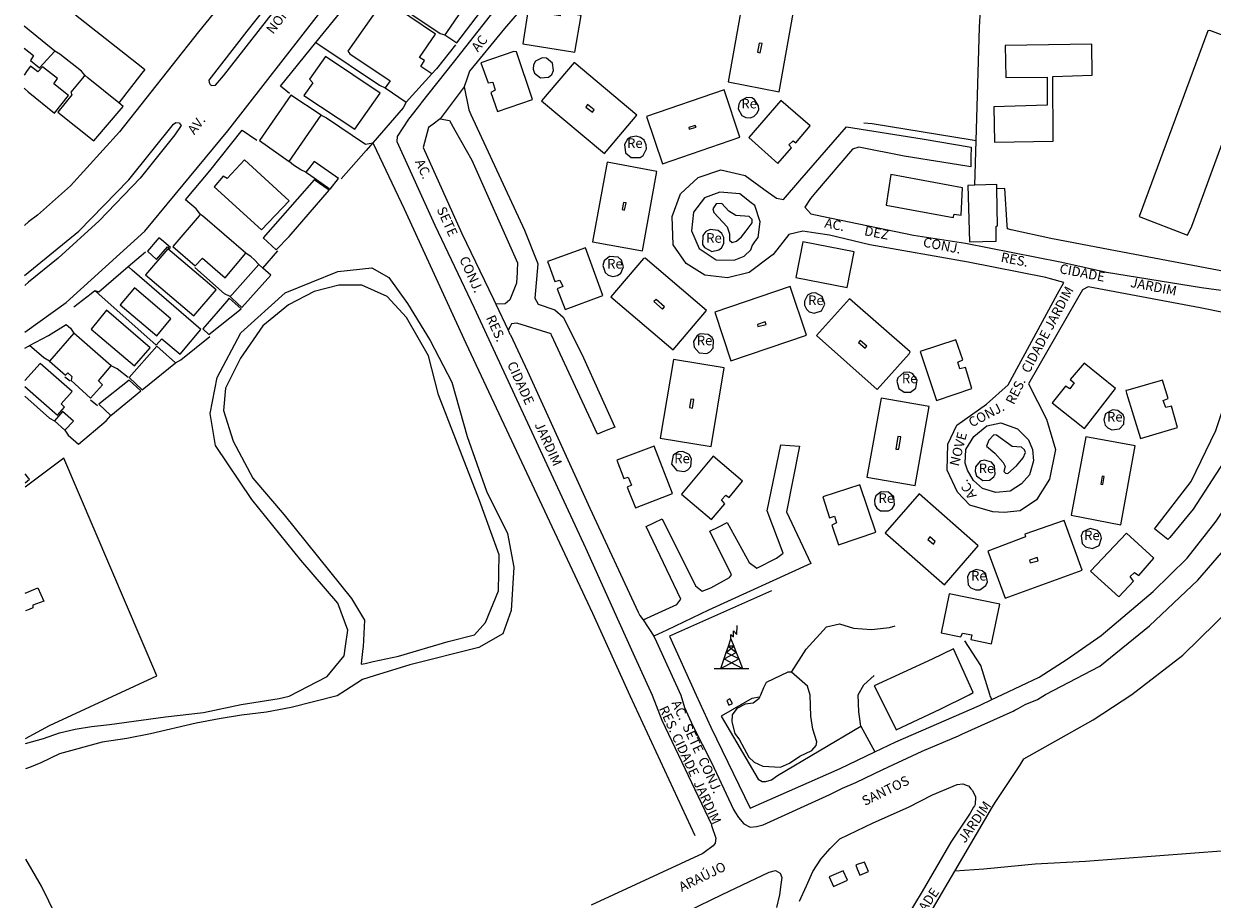
# Model space of a CAD drawing. Units: millimetres. Extents: x 178306 to 361487, y 1668731 to 3342645.
# Drawn here: x 178310 to 178619, y 1669233 to 1669461 of the extents above; entities that cross this region are included whole.
import ezdxf
from ezdxf.enums import TextEntityAlignment as Align

# ---------------------------------------------------------------- set-up
doc = ezdxf.new("R2010")
doc.units = ezdxf.units.MM
doc.header["$LTSCALE"] = 20
doc.header["$MEASUREMENT"] = 0
for name, color, linetype in [('V-CANTEIRO', 6, 'Continuous'), ('V-EDIFICACAO', 2, 'Continuous'), ('V-LAGOA', 5, 'Continuous'), ('V-LOTE', 1, 'Continuous'), ('V-NOME_DOS_LOGRADOUROS', 7, 'Continuous'), ('V-QUADRA', 41, 'Continuous'), ('V-REFERENCIA', 2, 'Continuous'), ('V-TALVEGUE', 7, 'Continuous'), ('V-TORRE_ALTA_TENSAO', 7, 'Continuous')]:
    doc.layers.add(name, color=color, linetype=linetype)
doc.styles.get("Standard").update_dxf_attribs({"font": 'ARIAL.TTF', "height": 1.5})

# ---------------------------------------------------------------- blocks, each defined once
blk = doc.blocks.new('304')
at = {"color": 0, "linetype": 'ByBlock', "lineweight": -2}
for p, q in [((2.01, 4.81), (2.02, 6.4)), ((2.02, 6.4), (2.86, 5.43)), ((2.86, 5.43), (2.99, 7.82)), ((0.69, 2.4), (1.36, 4.33)), ((1.36, 4.33), (1.3, 5.43)), ((1.3, 5.43), (2.01, 4.81)), ((1.36, 4.33), (2.11, 2.39)), ((-0.41, -0.85), (0.13, 0.75)), ((-0.37, -0.87), (2.76, 0.72)), ((0.13, 0.75), (0.69, 2.4)), ((0.13, 0.75), (2.11, 2.39)), ((3.38, -0.88), (0.13, 0.75)), ((2.11, 2.39), (0.69, 2.4)), ((0.69, 2.4), (2.75, 0.75)), ((2.11, 2.39), (2.75, 0.75)), ((2.75, 0.75), (2.76, 0.72)), ((2.76, 0.72), (3.38, -0.88)), ((-1.28, -3.38), (-0.41, -0.85)), ((-1.28, -3.38), (3.38, -0.88)), ((-0.41, -0.85), (-0.37, -0.87)), ((-0.37, -0.87), (4.35, -3.38)), ((3.38, -0.88), (4.35, -3.38)), ((-2.99, -3.38), (-1.28, -3.38)), ((-1.28, -3.38), (4.35, -3.38)), ((4.35, -3.38), (6, -3.38))]:
    blk.add_line(p, q, dxfattribs=at)

msp = doc.modelspace()

# ---------------------------------------------------------------- linework, layer by layer
at = {"layer": 'V-CANTEIRO'}
for points in [[(178433.73, 1669540.34), (178433.3, 1669540.55), (178432.57, 1669540.49), (178431.78, 1669539.38), (178428.18, 1669534.32), (178399.08, 1669497.78), (178391.35, 1669488.49), (178368.01, 1669459.01), (178358.06, 1669446.26), (178358.14, 1669445.59), (178358.44, 1669445.09), (178358.55, 1669445.03), (178358.9, 1669444.84), (178359.82, 1669444.92), (178359.82, 1669444.92), (178361.93, 1669447.39), (178361.93, 1669447.39), (178361.93, 1669447.39), (178393.37, 1669487.64), (178433.29, 1669537.99), (178434.22, 1669539.17), (178434.18, 1669540.11)], [(178499.34, 1669414.3), (178496.39, 1669416.64), (178491.2, 1669417.06), (178487.16, 1669415.57), (178484.34, 1669411.87), (178483.81, 1669406.95), (178485.79, 1669402.41), (178490.22, 1669399.4), (178494.87, 1669399.36), (178497.54, 1669400.39), (178499.26, 1669402.07), (178499.62, 1669403.11), (178500.28, 1669404.07), (178500.52, 1669404.42), (178501.11, 1669405.28), (178501.65, 1669409.32), (178500.28, 1669413.55), (178499.34, 1669414.3)], [(178555.05, 1669346.49), (178555.24, 1669350.02), (178557.3, 1669353.43), (178560.73, 1669356.19), (178564.39, 1669356.97), (178568.7, 1669355.39), (178571.52, 1669352.51), (178572.59, 1669350.05), (178572.86, 1669347.06), (178571.83, 1669343.38), (178569.73, 1669341.07), (178566.79, 1669339.18), (178563.09, 1669338.78), (178559.58, 1669339.83), (178557.21, 1669341.98), (178555.68, 1669344.59), (178555.05, 1669346.49)]]:
    msp.add_lwpolyline(points, close=True, dxfattribs=at)
msp.add_lwpolyline([(178310.12, 1669395.375), (178324.19, 1669406.85), (178337.25, 1669420.29), (178348.88, 1669434.77), (178349.48, 1669435.24), (178350.41, 1669435.11), (178350.57, 1669434.89), (178350.91, 1669434.44), (178349.23, 1669432), (178340.21, 1669420.67), (178329.51, 1669409.59), (178318.89, 1669399.86), (178311.13, 1669393.63), (178310.13, 1669392.715)], dxfattribs=at)
at = {"layer": 'V-EDIFICACAO'}
for points in [[(178403.78, 1669467.34), (178394.26, 1669453.75), (178394.82, 1669453.11), (178405.28, 1669446.08), (178403.99, 1669444.23), (178409.48, 1669440.46), (178416.17, 1669447.88), (178413.34, 1669449.81), (178414.24, 1669451.35), (178412.95, 1669452.12), (178417.15, 1669458.17), (178403.78, 1669467.34)], [(178419.51, 1669458.04), (178420.3, 1669457.53), (178422.68, 1669455.98), (178428.81, 1669464), (178425.26, 1669466.36), (178419.95, 1669458.68), (178419.51, 1669458.04)], [(178447.46, 1669463.31), (178447.59, 1669464.3), (178441.38, 1669465.24), (178439.83, 1669455.72), (178453.42, 1669453.49), (178455.09, 1669463.1), (178449.78, 1669463.95), (178449.61, 1669462.97), (178447.46, 1669463.31)], [(178496.98, 1669466.23), (178493.34, 1669445.82), (178506.58, 1669443.21), (178510.27, 1669463.57), (178496.98, 1669466.23)], [(178618.78, 1669459.2), (178618.26, 1669459.07), (178600.34, 1669410.75), (178612.94, 1669405.87), (178614.06, 1669408.22), (178631.08, 1669454.57), (178618.78, 1669459.2)], [(178437.56, 1669453.67), (178428.94, 1669450.71), (178430.83, 1669445.56), (178432.03, 1669445.73), (178432.67, 1669443.63), (178431.56, 1669443.03), (178433.27, 1669438.1), (178442.36, 1669441.23), (178438.2, 1669453.62), (178437.56, 1669453.67)], [(178501.4, 1669455.9), (178501.01, 1669453.49), (178501.7, 1669453.37), (178502.21, 1669455.77), (178501.4, 1669455.9)], [(178565.49, 1669455.25), (178565.62, 1669446.89), (178576.46, 1669446.98), (178576.38, 1669439.69), (178562.49, 1669439.3), (178562.66, 1669430.04), (178578.01, 1669430.3), (178577.92, 1669447.15), (178588.17, 1669447.54), (178588.04, 1669455.6), (178565.49, 1669455.25)], [(178388.43, 1669452.42), (178384.32, 1669446.46), (178385.17, 1669445.56), (178382.86, 1669442.26), (178396.1, 1669433.43), (178402.75, 1669442.82), (178388.43, 1669452.42)], [(178443.18, 1669451.18), (178442.66, 1669450.24), (178442.58, 1669449.08), (178442.92, 1669448.09), (178444.46, 1669446.85), (178446.52, 1669447.02), (178447.38, 1669447.71), (178447.89, 1669448.78), (178447.59, 1669450.66), (178446.01, 1669451.95), (178444.93, 1669452.08), (178443.18, 1669451.18)], [(178453.21, 1669450.84), (178444.76, 1669440.85), (178461.1, 1669427.13), (178469.54, 1669437.07), (178453.21, 1669450.84)], [(178334.65, 1669440.28), (178326.67, 1669446.78), (178325.8, 1669447.49), (178325.21, 1669446.78), (178322.15, 1669443.08), (178322.37, 1669442.43), (178318.72, 1669437.93), (178328.11, 1669430.39), (178335.74, 1669439.39)], [(178472.11, 1669436.77), (178476.27, 1669424.47), (178496.42, 1669431.37), (178492.31, 1669443.68), (178472.11, 1669436.77)], [(178371.24, 1669430.47), (178379.04, 1669425.07), (178387.32, 1669437.07), (178379.43, 1669442.35), (178371.24, 1669430.47)], [(178498.22, 1669441.7), (178496.59, 1669440.85), (178496.08, 1669439.99), (178495.95, 1669438.79), (178496.89, 1669437.03), (178497.97, 1669436.52), (178499.04, 1669436.43), (178500.02, 1669436.77), (178500.92, 1669437.63), (178501.31, 1669438.58), (178501.27, 1669439.56), (178500.24, 1669441.19), (178499.47, 1669441.62), (178498.22, 1669441.7)], [(178498.69, 1669431.29), (178506.24, 1669424.56), (178509.84, 1669428.59), (178509.11, 1669429.4), (178510.27, 1669430.43), (178511, 1669429.87), (178514.73, 1669434.29), (178507.05, 1669440.89), (178498.69, 1669431.29)], [(178456.72, 1669439.9), (178456.25, 1669439.22), (178458.01, 1669437.89), (178458.48, 1669438.49), (178456.72, 1669439.9)], [(178483.09, 1669433.9), (178483.22, 1669433.47), (178484.98, 1669433.95), (178484.76, 1669434.46), (178483.09, 1669433.9)], [(178467.1, 1669430.82), (178466.33, 1669429.49), (178466.63, 1669427.34), (178468.04, 1669426.06), (178470.4, 1669426.1), (178471.17, 1669426.61), (178472.07, 1669428.33), (178471.99, 1669429.4), (178471.43, 1669430.6), (178470.53, 1669431.29), (178469.37, 1669431.63), (178468, 1669431.42), (178467.1, 1669430.82)], [(178367.38, 1669425.46), (178362.84, 1669420.61), (178361.81, 1669421.21), (178359.45, 1669418.47), (178371.84, 1669407.24), (178379.04, 1669414.78), (178367.38, 1669425.46)], [(178383.37, 1669422.28), (178384.05, 1669421.81), (178389.72, 1669417.87), (178391.9, 1669420.61), (178385.52, 1669425.03), (178384.05, 1669423.15), (178383.37, 1669422.28)], [(178461.83, 1669424.86), (178457.97, 1669404.15), (178471, 1669401.79), (178474.77, 1669422.41), (178461.83, 1669424.86)], [(178372.23, 1669405.14), (178375.61, 1669402.05), (178379, 1669405.48), (178389.42, 1669417.53), (178385.56, 1669420.23), (178372.23, 1669405.14)], [(178535.73, 1669421.68), (178534.53, 1669413.67), (178551.94, 1669410.41), (178552.24, 1669411.35), (178554.04, 1669411.05), (178554.38, 1669418.17), (178535.73, 1669421.68)], [(178563.32, 1669417.91), (178563.3, 1669419.03), (178557.62, 1669418.86), (178555.76, 1669418.81), (178556.18, 1669404.15), (178563.17, 1669404.32), (178563.13, 1669408.22), (178563.51, 1669408.31)], [(178466.11, 1669414.4), (178465.73, 1669412.51), (178466.37, 1669412.34), (178466.8, 1669414.31), (178466.11, 1669414.4)], [(178498, 1669407), (178499.55, 1669409.04), (178499.55, 1669409.89), (178498.78, 1669410.75), (178495.35, 1669410.97), (178493.55, 1669412.08), (178491.71, 1669414.14), (178490.21, 1669414.05), (178489.39, 1669412.68), (178489.61, 1669411.74), (178493.08, 1669408.05), (178493.72, 1669406.17), (178493.72, 1669404.58), (178494.36, 1669403.94), (178495.48, 1669404.28), (178496.77, 1669405.39), (178498, 1669407)], [(178355.93, 1669411.27), (178355.59, 1669410.87), (178348.73, 1669402.86), (178354.52, 1669397.85), (178356.41, 1669399.86), (178362.32, 1669394.76), (178367.72, 1669401.15), (178356.4, 1669410.87), (178355.93, 1669411.27)], [(178488.62, 1669407.32), (178487.5, 1669406.77), (178486.73, 1669405.74), (178486.65, 1669403.46), (178487.16, 1669402.65), (178489.05, 1669401.62), (178490.93, 1669402.01), (178491.62, 1669402.56), (178492.22, 1669403.68), (178492.22, 1669405.22), (178491.71, 1669406.25), (178490.76, 1669407.07), (178488.62, 1669407.32)], [(178345.09, 1669405.18), (178344.6, 1669404.61), (178342.09, 1669401.71), (178344.49, 1669399.52), (178347.36, 1669402.77), (178347.84, 1669402.46), (178348.1, 1669402.65), (178345.77, 1669404.61), (178345.09, 1669405.18)], [(178512.8, 1669404.11), (178510.96, 1669394.8), (178524.33, 1669392.19), (178526.13, 1669401.49), (178512.8, 1669404.11)], [(178347.4, 1669402.26), (178341.62, 1669395.49), (178354.18, 1669384.82), (178360.01, 1669391.59), (178347.4, 1669402.26)], [(178446.31, 1669398.96), (178446.6, 1669398.15), (178448.19, 1669393.78), (178449.48, 1669394.16), (178450.29, 1669392.49), (178448.84, 1669391.85), (178450.85, 1669386.49), (178460.71, 1669390.13), (178456.17, 1669402.56), (178446.81, 1669399.14), (178446.31, 1669398.96)], [(178462.47, 1669400.33), (178461.05, 1669399.18), (178460.71, 1669397.93), (178461.31, 1669396.09), (178462.08, 1669395.45), (178463.33, 1669395.1), (178464.53, 1669395.36), (178465.43, 1669395.96), (178466.07, 1669397.59), (178465.6, 1669399.31), (178464.7, 1669400.08), (178462.47, 1669400.33)], [(178372.14, 1669397.27), (178371.07, 1669398.23), (178364.13, 1669390.37), (178363.65, 1669389.83), (178364.13, 1669389.38), (178366.7, 1669387), (178374.24, 1669395.4)], [(178471.3, 1669399.73), (178462.77, 1669389.79), (178479.02, 1669375.94), (178487.68, 1669386.19), (178471.69, 1669399.86), (178471.3, 1669399.73)], [(178338.7, 1669392.15), (178334.97, 1669387.69), (178344.57, 1669379.63), (178348.17, 1669384.09), (178338.7, 1669392.15)], [(178489.86, 1669385.8), (178494.06, 1669373.15), (178513.78, 1669379.84), (178509.45, 1669392.45), (178489.86, 1669385.8)], [(178363.394, 1669389.435), (178362.79, 1669388.67), (178356.49, 1669381.47), (178358.08, 1669379.93), (178366.48, 1669386.62), (178364.13, 1669388.7), (178363.394, 1669389.435)], [(178474.56, 1669389.06), (178473.96, 1669388.59), (178476.27, 1669386.53), (178476.79, 1669387.17), (178474.56, 1669389.06)], [(178514.04, 1669390.22), (178513.18, 1669388.67), (178513.18, 1669387.6), (178513.7, 1669386.53), (178514.47, 1669385.84), (178515.76, 1669385.5), (178517.64, 1669386.14), (178518.5, 1669387.9), (178517.86, 1669389.87), (178516.1, 1669390.82), (178515.07, 1669390.77), (178514.04, 1669390.22)], [(178516.31, 1669379.67), (178532.18, 1669365.65), (178540.49, 1669374.91), (178540.71, 1669375.47), (178524.93, 1669389.27), (178516.31, 1669379.67)], [(178331.41, 1669386.27), (178327.43, 1669381.34), (178338.7, 1669371.78), (178342.82, 1669376.54), (178331.41, 1669386.27)], [(178500.97, 1669382.54), (178501.05, 1669382.03), (178503.2, 1669382.59), (178502.94, 1669383.23), (178500.97, 1669382.54)], [(178322.21, 1669368.02), (178323.16, 1669367.15), (178327.29, 1669363.39), (178330.4, 1669366.88), (178329.31, 1669367.93), (178332.67, 1669371.85), (178322.91, 1669380.31), (178316.6, 1669373.01), (178320.77, 1669369.41), (178321.36, 1669370), (178322.41, 1669369.06), (178322.21, 1669368.02)], [(178486.05, 1669380.14), (178485.23, 1669379.71), (178484.33, 1669378.13), (178484.5, 1669376.63), (178485.79, 1669375.21), (178487.76, 1669375.04), (178488.58, 1669375.43), (178489.43, 1669376.37), (178489.56, 1669378.43), (178489.18, 1669379.2), (178488.15, 1669380.01), (178486.05, 1669380.14)], [(178543.32, 1669375.51), (178547.57, 1669362.82), (178556.83, 1669365.91), (178555.11, 1669371.4), (178553.7, 1669371.05), (178553.18, 1669372.77), (178554.47, 1669373.37), (178552.67, 1669378.6), (178543.32, 1669375.51)], [(178337.33, 1669368.78), (178340.72, 1669365.57), (178349.42, 1669372.6), (178344.53, 1669376.97), (178337.33, 1669368.78)], [(178527.72, 1669378.38), (178527.25, 1669377.87), (178529.05, 1669376.41), (178529.48, 1669376.93), (178527.72, 1669378.38)], [(178479.06, 1669373.45), (178475.67, 1669352.96), (178488.92, 1669350.82), (178492.26, 1669371.31), (178479.06, 1669373.45)], [(178582.34, 1669365.78), (178581.18, 1669366.55), (178577.71, 1669362.18), (178586.15, 1669355.49), (178594.25, 1669365.91), (178586.06, 1669372.51), (178582.42, 1669368.22), (178583.41, 1669367.37), (178582.34, 1669365.78)], [(178537.49, 1669368.7), (178537.24, 1669367.84), (178537.75, 1669365.91), (178539.16, 1669364.92), (178540.79, 1669364.92), (178542.21, 1669366), (178542.59, 1669368.05), (178541.44, 1669369.72), (178540.45, 1669370.15), (178539.12, 1669370.07), (178537.49, 1669368.7)], [(178329.4, 1669361.79), (178332.53, 1669358.84), (178340.42, 1669365.27), (178337.37, 1669368.05), (178329.4, 1669361.79)], [(178596.91, 1669365.35), (178597.12, 1669364.67), (178600.73, 1669352.88), (178610.33, 1669355.71), (178608.79, 1669361.28), (178607.29, 1669360.94), (178606.6, 1669362.82), (178607.89, 1669363.34), (178606.43, 1669368.1), (178597.47, 1669365.51), (178596.91, 1669365.35)], [(178483.26, 1669360.98), (178484.03, 1669360.81), (178484.38, 1669363.04), (178483.6, 1669363.12), (178483.26, 1669360.98)], [(178533.21, 1669363.38), (178529.48, 1669342.8), (178542.08, 1669340.66), (178545.68, 1669361.19), (178533.21, 1669363.38)], [(178591.64, 1669359.35), (178591.17, 1669357.72), (178591.55, 1669356.39), (178592.2, 1669355.62), (178593.22, 1669355.11), (178595.24, 1669355.36), (178596.4, 1669356.61), (178596.48, 1669358.36), (178596.23, 1669359.01), (178594.81, 1669360.21), (178593.44, 1669360.38), (178591.64, 1669359.35)], [(178320.01, 1669359.91), (178317.91, 1669357.51), (178320.57, 1669355.02), (178322.84, 1669357.38), (178320.01, 1669359.91)], [(178563.26, 1669353.78), (178562.53, 1669353.86), (178561.24, 1669352.49), (178560.64, 1669350.86), (178562.83, 1669349.02), (178564.97, 1669346.62), (178565.49, 1669345.55), (178565.14, 1669344.26), (178565.53, 1669343.83), (178566.17, 1669343.75), (178568.45, 1669345.76), (178570.2, 1669347.82), (178570.76, 1669349.23), (178570.55, 1669349.96), (178569.77, 1669350.65), (178567.33, 1669350.78), (178563.26, 1669353.78)], [(178464.31, 1669347.26), (178466.2, 1669342.46), (178467.27, 1669342.8), (178468.17, 1669340.74), (178467.06, 1669340.19), (178469.2, 1669334.83), (178478.8, 1669338.56), (178474.04, 1669350.9), (178464.31, 1669347.26)], [(178537.82, 1669350.086), (178538.321, 1669353.284), (178537.516, 1669353.371), (178536.972, 1669350.14)], [(178586.49, 1669353.35), (178582.64, 1669332.9), (178595.63, 1669330.37), (178599.35, 1669350.95), (178586.49, 1669353.35)], [(178481.55, 1669349.49), (178480.43, 1669349.45), (178479.02, 1669348.55), (178478.54, 1669346.19), (178479.96, 1669344.52), (178481.97, 1669344.26), (178482.87, 1669344.69), (178483.65, 1669345.55), (178483.82, 1669347.6), (178483.18, 1669348.68), (178481.55, 1669349.49)], [(178481.16, 1669338.34), (178489.01, 1669331.78), (178492.44, 1669335.9), (178491.58, 1669336.89), (178492.69, 1669338.09), (178493.59, 1669337.49), (178497.11, 1669341.77), (178489.43, 1669348.25), (178481.16, 1669338.34)], [(178560.09, 1669347.26), (178559.01, 1669347), (178557.77, 1669345.5), (178557.64, 1669344.3), (178558.03, 1669343.15), (178559.7, 1669341.94), (178561.37, 1669342.07), (178562.49, 1669342.89), (178562.87, 1669343.62), (178562.7, 1669345.76), (178561.89, 1669346.7), (178560.09, 1669347.26)], [(178590.78, 1669343.06), (178590.39, 1669341), (178590.95, 1669340.87), (178591.3, 1669342.97), (178590.78, 1669343.06)], [(178517.99, 1669337.7), (178519.7, 1669332.21), (178521.03, 1669332.64), (178521.59, 1669330.93), (178520.34, 1669330.33), (178522.1, 1669325.14), (178531.79, 1669328.44), (178527.59, 1669340.79), (178517.99, 1669337.7)], [(178533.21, 1669338.99), (178531.83, 1669337.91), (178531.45, 1669336.8), (178531.58, 1669335.64), (178532.09, 1669334.74), (178533.03, 1669334.06), (178535.13, 1669334.01), (178536.03, 1669334.57), (178536.68, 1669335.56), (178536.51, 1669337.7), (178535.09, 1669338.94), (178533.21, 1669338.99)], [(178534.19, 1669328.31), (178549.71, 1669314.76), (178558.41, 1669324.88), (178543.11, 1669338.47), (178534.19, 1669328.31)], [(178560.94, 1669323.51), (178565.44, 1669311.33), (178585.55, 1669318.58), (178580.88, 1669331.53), (178570.63, 1669327.93), (178570.76, 1669327.24), (178560.94, 1669323.51)], [(178587.65, 1669329.47), (178585.72, 1669328.57), (178585.25, 1669327.5), (178585.51, 1669325.57), (178586.41, 1669324.62), (178588.21, 1669324.2), (178589.92, 1669325.05), (178590.57, 1669326.9), (178590.31, 1669327.93), (178589.54, 1669328.91), (178587.65, 1669329.47)], [(178545.85, 1669327.24), (178545.34, 1669326.6), (178546.84, 1669325.35), (178547.27, 1669326.08), (178545.85, 1669327.24)], [(178587.74, 1669318.32), (178595.07, 1669311.64), (178598.93, 1669315.75), (178598.03, 1669316.91), (178599.14, 1669317.98), (178600.26, 1669317.21), (178604.2, 1669321.67), (178597.04, 1669328.23), (178587.74, 1669318.32)], [(178573.85, 1669321.92), (178571.83, 1669321.2), (178571.96, 1669320.47), (178574.1, 1669321.02), (178573.85, 1669321.92)], [(178557.9, 1669318.75), (178556.23, 1669317.94), (178555.67, 1669316.82), (178555.88, 1669314.76), (178556.57, 1669313.99), (178557.81, 1669313.48), (178558.84, 1669313.48), (178560.47, 1669314.55), (178560.86, 1669315.58), (178560.43, 1669317.64), (178559.53, 1669318.41), (178557.9, 1669318.75)], [(178550.87, 1669312.45), (178548.77, 1669302.29), (178553.95, 1669301.22), (178554.38, 1669302.2), (178556.78, 1669301.73), (178556.53, 1669300.53), (178561.93, 1669299.42), (178564.12, 1669309.75), (178550.87, 1669312.45)], [(178493.79, 1669285.09), (178493.02, 1669284.67), (178493.53, 1669283.43), (178494.47, 1669283.85), (178493.79, 1669285.09)], [(178526.57, 1669241.76), (178526.96, 1669240.81), (178527.64, 1669239.15), (178529.9, 1669240.05), (178528.88, 1669242.48), (178526.96, 1669241.88), (178526.57, 1669241.76)], [(178519.64, 1669238.68), (178520.75, 1669236.2), (178524.43, 1669237.87), (178523.28, 1669240.22), (178519.64, 1669238.68)]]:
    msp.add_lwpolyline(points, close=True, dxfattribs=at)
for points in [[(178310, 1669454.53), (178312.42, 1669452.64), (178311.65, 1669451.31), (178313.96, 1669449.42), (178317.99, 1669453.79), (178309.99, 1669460.33)], [(178310.025, 1669444.125), (178311.03, 1669443.18), (178317.87, 1669437.59), (178321.51, 1669442.22), (178317.74, 1669445.26), (178318.68, 1669446.64), (178314.78, 1669449.72), (178313.58, 1669448.44), (178311.65, 1669449.89), (178310.78, 1669448.74), (178310.02, 1669447.565)], [(178310.18, 1669366.445), (178318.64, 1669358.92), (178320.48, 1669361.02), (178319.62, 1669361.88), (178322.5, 1669365.09), (178314.14, 1669372.38), (178310.17, 1669367.97)], [(178310.29, 1669312.56), (178311.29, 1669312.99), (178313.51, 1669313.95), (178315.08, 1669310.47), (178312.21, 1669309.43), (178312.29, 1669308.73), (178311.3, 1669308.34), (178310.3, 1669307.95)]]:
    msp.add_lwpolyline(points, dxfattribs=at)
at = {"layer": 'V-LAGOA'}
msp.add_lwpolyline([(178498.75, 1669269.91), (178500.14, 1669268.59), (178502.39, 1669267.55), (178506.96, 1669267.24), (178509.33, 1669268.33), (178512, 1669270.11), (178515.1, 1669271.58), (178516.26, 1669272.93), (178516.46, 1669273.9), (178515.41, 1669277.12), (178514.87, 1669280.57), (178514.68, 1669286.06), (178514.68, 1669286.06), (178513.99, 1669288.36), (178509.87, 1669292.04), (178509.87, 1669292.04), (178508.84, 1669292.02), (178503.28, 1669289.32), (178502.52, 1669287.97), (178501.76, 1669286.03), (178501.76, 1669286.03), (178501.53, 1669285.47), (178501.53, 1669285.47), (178501.35, 1669285.03), (178499.89, 1669283.95), (178497.79, 1669283.68), (178495.61, 1669282.53), (178494.41, 1669280.87), (178494.3, 1669279.08), (178495.04, 1669276.02), (178496.31, 1669274.36), (178498.75, 1669269.91)], close=True, dxfattribs=at)
at = {"layer": 'V-LOTE'}
for points in [[(178385.95, 1669456.03), (178398.66, 1669471.67)], [(178398.66, 1669471.67), (178399.7, 1669470.97), (178418.3, 1669458.36), (178419.51, 1669458.04)], [(178323.36, 1669463.22), (178340.45, 1669449.8), (178341.45, 1669449.02), (178340.68, 1669448.02), (178334.65, 1669440.28)], [(178557.94, 1669430.44), (178558.77, 1669460.07), (178559.02, 1669464.53)], [(178379.07, 1669442.74), (178376.71, 1669444.67), (178385.95, 1669456.03)], [(178385.95, 1669456.03), (178386.97, 1669455.35), (178402.55, 1669444.9), (178403.99, 1669444.23)], [(178325.8, 1669447.49), (178324.95, 1669448.56), (178319.26, 1669453.01), (178317.99, 1669453.79)], [(178422.34, 1669455.44), (178417.41, 1669449.16), (178416.17, 1669447.88)], [(178409.48, 1669440.46), (178408.68, 1669439.05), (178400.79, 1669429.89), (178400.79, 1669429.86)], [(178387.32, 1669437.07), (178388.69, 1669436.42), (178398.93, 1669429.56), (178400.79, 1669429.86)], [(178557.94, 1669430.44), (178556.93, 1669430.6), (178530.8, 1669434.86), (178528.7, 1669435.05)], [(178355.93, 1669411.27), (178354.81, 1669412.73), (178352.05, 1669415.09), (178358.34, 1669422.65), (178366.74, 1669433.21), (178370.61, 1669430.64)], [(178400.79, 1669429.86), (178399.04, 1669427.89), (178392.53, 1669420.54)], [(178400.79, 1669429.86), (178400.93, 1669429.57), (178408.94, 1669412.7), (178425.04, 1669377.74), (178458, 1669307.34), (178467.76, 1669285.97), (178484.67, 1669249.5)], [(178557.62, 1669418.86), (178557.94, 1669430.44)], [(178383.37, 1669422.28), (178382.05, 1669422.83), (178380.13, 1669424.08), (178379.04, 1669425.07)], [(178646.88, 1669394.35), (178646.62, 1669393.62), (178644.76, 1669392.6), (178641.24, 1669392.88), (178634.46, 1669394.16), (178589.21, 1669402.69), (178577.39, 1669405.01), (178567.02, 1669407.26), (178566.08, 1669407.47), (178566.02, 1669408.48), (178565.43, 1669418.02), (178563.32, 1669417.91)], [(178337.05, 1669397.66), (178341.56, 1669401.53)], [(178371.07, 1669398.23), (178369.93, 1669399.53), (178369.15, 1669400.24), (178367.72, 1669401.15)], [(178372.14, 1669397.27), (178376.04, 1669401.81)], [(178328.42, 1669391.41), (178329.42, 1669391.1), (178337.05, 1669397.66)], [(178328.42, 1669391.41), (178329.42, 1669390.52), (178344.38, 1669377.2), (178345.86, 1669378.83), (178350.65, 1669374.81), (178356.01, 1669381.31), (178338.11, 1669396.75), (178337.05, 1669397.66)], [(178363.65, 1669389.83), (178362.13, 1669390.56), (178354.41, 1669397.39)], [(178322.92, 1669387.17), (178327.42, 1669390.64), (178328.42, 1669391.41)], [(178311.41, 1669377.09), (178316.33, 1669379.74), (178320.94, 1669382.62), (178322.02, 1669381.59), (178322.91, 1669380.31)], [(178562, 1669284.85), (178564.77, 1669286.16), (178574.3, 1669290.68), (178581.66, 1669295.36), (178590.46, 1669301.57), (178603.99, 1669313.03), (178612.87, 1669321.75), (178620.45, 1669331.31), (178628.11, 1669342.77), (178635.24, 1669356.06), (178640.92, 1669369.66), (178643.85, 1669379.45), (178644.88, 1669383.68), (178643.16, 1669383.67), (178640.46, 1669383.6)], [(178349.42, 1669372.6), (178350.79, 1669373.4), (178358.34, 1669379.48)], [(178310.16, 1669376.41), (178311.16, 1669376.95), (178311.41, 1669377.09)], [(178316.6, 1669373.01), (178315.14, 1669373.93), (178311.41, 1669377.09)], [(178337.09, 1669368.79), (178334.25, 1669371.01), (178332.67, 1669371.85)], [(178320.57, 1669368.92), (178321.98, 1669367.89)], [(178310.185, 1669363.875), (178316.59, 1669358.16), (178317.91, 1669357.51)], [(178327.3, 1669362.96), (178329.09, 1669361.48)], [(178320.57, 1669355.02), (178321.44, 1669353.78), (178324.17, 1669351.39), (178331.34, 1669357.49), (178332.53, 1669358.84)], [(178310.36, 1669274.77), (178316.59, 1669278.14), (178332.94, 1669285.7), (178344.53, 1669291.06), (178320.32, 1669347.77), (178310.23, 1669340.16)], [(178310.23, 1669341.365), (178311.36, 1669342.29), (178311.11, 1669342.58), (178310.225, 1669343.69)], [(178504.6, 1669313.23), (178478.07, 1669301.42), (178485.04, 1669286), (178488.85, 1669277.64), (178499.11, 1669256.54), (178522.49, 1669266.88), (178531.55, 1669271.24)], [(178556.14, 1669286.14), (178557.15, 1669286.73), (178552, 1669298.12), (178546.47, 1669295.42), (178531.38, 1669288.49), (178532.56, 1669286.09), (178537.09, 1669276.99), (178548.55, 1669282.33), (178556.14, 1669286.14)], [(178562, 1669284.85), (178561.57, 1669285.87), (178561.45, 1669286.15), (178559.13, 1669293.73), (178554.98, 1669300.17)], [(178527.88, 1669277.96), (178527.35, 1669281.72), (178527.19, 1669286.08), (178528.63, 1669288.7), (178531.34, 1669291.18)], [(178501.53, 1669285.47), (178499.53, 1669285.18), (178491.52, 1669280.57), (178501.12, 1669264.14), (178502.16, 1669263.53), (178503.17, 1669263.56), (178504.61, 1669263.97), (178506.15, 1669265.06), (178527.88, 1669277.96)], [(178531.55, 1669271.24), (178536.97, 1669273.84), (178558.83, 1669283.37), (178562, 1669284.85)], [(178527.88, 1669277.96), (178531.55, 1669271.24)], [(178689.23, 1669248.89), (178688.15, 1669249.14), (178686.95, 1669249.41), (178684.19, 1669249.66), (178681.11, 1669249.76), (178677.55, 1669249.61), (178586.42, 1669242.71), (178573.29, 1669241.97), (178559.89, 1669240.69), (178552.35, 1669240.16)]]:
    msp.add_lwpolyline(points, dxfattribs=at)
at = {"layer": 'V-QUADRA'}
for points in [[(178310.15, 1669380.6), (178320.94, 1669388.28), (178341.43, 1669406.85), (178363.01, 1669433.04), (178387.29, 1669464.12), (178411.23, 1669493.35), (178435, 1669524.09), (178440.63, 1669531.25), (178450.59, 1669543.91), (178452.03, 1669545.74), (178468.17, 1669562.75), (178474.96, 1669569.91), (178476.74, 1669571.65), (178487.94, 1669582.63), (178514.41, 1669607.14), (178538.01, 1669629.29), (178563.13, 1669652.62), (178574.45, 1669662.77), (178588.59, 1669675.44), (178594.77, 1669681.27), (178594.84, 1669681.34), (178614.05, 1669699.44)], [(178309.89, 1669513.12), (178311.83, 1669511.13), (178352.71, 1669564.19), (178372.32, 1669588.8), (178372.77, 1669589.37), (178375.06, 1669589.5), (178376.77, 1669588.39), (178377.92, 1669587.64), (178389.8, 1669577.83), (178403.2, 1669567.6), (178423.21, 1669551.4), (178424.94, 1669550), (178425.36, 1669548.86), (178424.94, 1669547.35), (178424.22, 1669546.32), (178420.89, 1669541.58), (178412.97, 1669532.02), (178375.98, 1669484.18), (178355.42, 1669458.83), (178334.86, 1669432.8), (178322.05, 1669418.73), (178313.46, 1669411.07), (178311.1, 1669409.36), (178310.1, 1669408.405)], [(178434.61, 1669467.2), (178421.7, 1669450.86), (178413.39, 1669440.33), (178413.28, 1669440.19), (178410.06, 1669436.11), (178407.11, 1669431.57), (178407.03, 1669430.27), (178416.95, 1669408.47), (178427.15, 1669386.92), (178427.17, 1669386.88), (178428.22, 1669384.65), (178431.52, 1669377.55), (178456.21, 1669324.37), (178464.88, 1669305.16), (178468.6, 1669296.91), (178468.61, 1669296.89), (178473.53, 1669285.98), (178476.06, 1669279.49), (178488.96, 1669252.29), (178489.04, 1669252.11), (178490.11, 1669248.75), (178489.99, 1669247.45), (178489.44, 1669246.75), (178487.12, 1669245.05), (178486.74, 1669244.77), (178457.64, 1669231.34)], [(178439.41, 1669464.68), (178435.13, 1669459.71), (178425.96, 1669448.55), (178425.33, 1669446.71), (178425.33, 1669446.71), (178424.58, 1669444.5), (178418.33, 1669436.15), (178416.47, 1669434.8), (178415.27, 1669433.93), (178413.89, 1669428.65), (178423.98, 1669406.26), (178432.2, 1669389.21), (178432.83, 1669387.89), (178436.02, 1669381.11), (178436.5, 1669380.1), (178436.61, 1669379.87), (178436.61, 1669379.87), (178441.11, 1669370.42), (178457.32, 1669334.74), (178469.93, 1669307.63), (178469.93, 1669307.63), (178470.32, 1669306.78), (178471.24, 1669305.63), (178474, 1669301.38), (178474.69, 1669299.88), (178474.69, 1669299.88), (178481.03, 1669285.99), (178481.03, 1669285.99), (178481.99, 1669282.81), (178484.11, 1669278.04), (178488.99, 1669268.52), (178494.69, 1669256.27), (178495.26, 1669255.38), (178495.26, 1669255.38), (178496.04, 1669254.16), (178497.39, 1669252.54), (178499.08, 1669251.63), (178500.73, 1669251.82), (178502.42, 1669252.25), (178519.86, 1669260.18), (178519.86, 1669260.18), (178523.12, 1669261.82), (178526.6, 1669263.25), (178533.6, 1669266.67), (178543.89, 1669271.41), (178553.31, 1669275.45), (178553.31, 1669275.45), (178554.18, 1669275.82), (178567.6, 1669281.85), (178568.01, 1669282.07), (178568.01, 1669282.07), (178568.86, 1669282.54), (178568.86, 1669282.54), (178570.69, 1669283.55), (178573.87, 1669284.93), (178576.02, 1669286.18), (178576.02, 1669286.18), (178590.14, 1669293.54), (178603.04, 1669304.1), (178615.63, 1669315.96), (178626.85, 1669328.88)], [(178622.65, 1669385.58), (178616.28, 1669386.93), (178588.45, 1669392.17), (178588.45, 1669392.17), (178587.14, 1669392.42), (178585.61, 1669391.62), (178583.98, 1669388.77), (178583.98, 1669388.77), (178571.57, 1669367.14), (178576.22, 1669357.88), (178578.59, 1669349.99), (178576.99, 1669342.33), (178573.63, 1669336.88), (178569.36, 1669334.02), (178565.19, 1669333.57), (178565.19, 1669333.57), (178562.3, 1669333.75), (178556.31, 1669335.51), (178553.04, 1669338.9), (178550.38, 1669344.65), (178550.54, 1669351.39), (178552.91, 1669356.38), (178560.62, 1669361.83), (178566.27, 1669366.9), (178579.12, 1669390.55), (178579.12, 1669390.55), (178580.76, 1669393.56), (178577.25, 1669394.47), (178577.25, 1669394.47), (178576.06, 1669394.78), (178576.06, 1669394.78), (178555.85, 1669398.79), (178530.21, 1669403.37), (178519.76, 1669405.85), (178516.19, 1669406.38), (178516.19, 1669406.38), (178512.82, 1669406.88), (178509.16, 1669406), (178505.04, 1669400.85), (178504.44, 1669400.4), (178504.44, 1669400.4), (178498.78, 1669396.16), (178493.13, 1669394.75), (178487.25, 1669395.4), (178482.37, 1669398.49), (178479.01, 1669403.33), (178478.78, 1669410.69), (178480.92, 1669416.6), (178485.57, 1669420.91), (178491.45, 1669422.85), (178497.78, 1669421.36), (178502.63, 1669417.85), (178502.63, 1669417.85), (178505.95, 1669415.45), (178507.71, 1669415.11), (178512.01, 1669420.08), (178512.01, 1669420.08), (178524.12, 1669434.09), (178524.12, 1669434.09), (178543.83, 1669430.96), (178556.66, 1669428.75), (178556.58, 1669426.17), (178556.58, 1669426.17), (178556.54, 1669424.64), (178556.51, 1669423.63), (178556.51, 1669423.63), (178555.47, 1669423.8), (178539.16, 1669426.42), (178527.39, 1669428.78), (178525.71, 1669428.23), (178516.09, 1669416.95), (178516.09, 1669416.95), (178514.78, 1669415.42), (178513.35, 1669413.15), (178514.86, 1669411.43), (178517.77, 1669410.82), (178517.77, 1669410.82), (178541.6, 1669405.81), (178555.14, 1669403.75), (178579.78, 1669398.88), (178580.25, 1669398.78), (178580.25, 1669398.78), (178591.89, 1669396.23), (178591.9, 1669396.23), (178591.9, 1669396.23), (178616.61, 1669392.2), (178623.64, 1669391.3)], [(178546.55, 1669230.24), (178552.35, 1669240.16), (178562.14, 1669256.93), (178562.86, 1669258.03), (178569.26, 1669267.74), (178570.38, 1669269.45), (178588.44, 1669279.56), (178598.5, 1669286.22), (178611.78, 1669296.43), (178624.56, 1669308.99)], [(178511.94, 1669232.38), (178513.75, 1669236.39), (178515.41, 1669240.08), (178517.48, 1669243.29), (178519.9, 1669246.1), (178522.23, 1669248.4), (178522.42, 1669248.59), (178531.12, 1669252.78), (178540.32, 1669256.86), (178546.56, 1669260.05), (178552.96, 1669262.71), (178554.48, 1669262.92), (178555.61, 1669262.5), (178555.89, 1669262.39), (178556.56, 1669261.62), (178556.96, 1669261.16), (178557.78, 1669259.56), (178557.71, 1669257.58), (178557.51, 1669257.23), (178557.26, 1669256.81), (178556.38, 1669255.32), (178551.33, 1669247.72), (178543.84, 1669234.84), (178535.84, 1669221.64)], [(178320.16, 1669224.73), (178314.54, 1669236.28), (178310.425, 1669243.32)], [(178482.8, 1669229.79), (178491.8, 1669234.07), (178504, 1669239.87), (178505.65, 1669240.34), (178506.92, 1669239.64), (178507.31, 1669238.55), (178507.05, 1669236.66), (178506.69, 1669234.03), (178505.91, 1669230.71)]]:
    msp.add_lwpolyline(points, dxfattribs=at)
at = {"layer": 'V-REFERENCIA'}
for points in [[(178424.58, 1669444.5), (178425.8, 1669438.46), (178426.35, 1669437.27), (178426.35, 1669437.27), (178440.33, 1669407.17), (178443.67, 1669398.67), (178443.67, 1669398.67), (178443.77, 1669398.42), (178443.01, 1669389.45), (178443.85, 1669387.88), (178448.21, 1669386.39), (178450.35, 1669384.52), (178451.73, 1669381.78), (178451.73, 1669381.78), (178455.7, 1669373.86), (178463.8, 1669355.79), (178461.15, 1669354.76), (178461.15, 1669354.76), (178459.29, 1669354.03), (178459.29, 1669354.03), (178447.34, 1669379.81), (178447.34, 1669379.81), (178447.2, 1669380.12), (178438.33, 1669382.95), (178436.95, 1669382.72), (178436.59, 1669382.1), (178436.02, 1669381.11)], [(178418.33, 1669436.15), (178420.77, 1669435.69), (178422.18, 1669433.19), (178426.58, 1669425.38), (178438.5, 1669398.65), (178438.38, 1669396.56), (178438.36, 1669396.23), (178438.19, 1669393.38), (178436.51, 1669389.03), (178435.28, 1669387.96), (178432.83, 1669387.89)], [(178310.36, 1669273.45), (178315.01, 1669274.77), (178319.22, 1669276.24), (178323.24, 1669277.18), (178327.52, 1669277.9), (178332.22, 1669278.35), (178346.81, 1669280.35), (178356.67, 1669281.52), (178366.53, 1669283.59), (178376.42, 1669285.17), (178379.02, 1669285.79), (178388.93, 1669290.89), (178389.71, 1669291.84), (178393.35, 1669296.3), (178393.69, 1669298.81), (178394.26, 1669302.93), (178391.67, 1669310.01), (178382.07, 1669321.21), (178369.27, 1669336.98), (178359.82, 1669351.07), (178358.45, 1669359.37), (178360.28, 1669368.74), (178366.38, 1669380.39), (178377.96, 1669390.82), (178391.68, 1669396.38), (178400.52, 1669397.37), (178404.94, 1669394.86), (178409.82, 1669388.08), (178415.76, 1669378.41), (178421.4, 1669367.52), (178425.36, 1669353.43), (178430.39, 1669339.19), (178435.88, 1669328.15), (178437.56, 1669319.39), (178436.8, 1669308.04), (178434.67, 1669302.02), (178428.42, 1669298.44), (178410.43, 1669293.95), (178401.18, 1669291.04), (178398.08, 1669290.07), (178393.67, 1669287.21), (178391.53, 1669285.82), (178379.55, 1669282.84), (178373.12, 1669281.56), (178366.57, 1669280.84), (178360.74, 1669279.82), (178354.76, 1669278.69), (178342.87, 1669275.97), (178336.74, 1669274.76), (178330.34, 1669273.78), (178319.2, 1669270.73), (178314.31, 1669268.39), (178311.38, 1669267.21), (178310.38, 1669266.81)], [(178398.21, 1669298.21), (178397.88, 1669295.07), (178397.77, 1669294.08), (178398.77, 1669294.29), (178400.91, 1669294.75), (178407.47, 1669296.17), (178420.43, 1669300.02), (178427.29, 1669301.73), (178430.11, 1669304.97), (178433.54, 1669313.16), (178433.69, 1669322.56), (178428.58, 1669336.76), (178417.91, 1669364.25), (178415.32, 1669374.42), (178409.6, 1669384.36), (178404.57, 1669389.88), (178397.94, 1669392.81), (178391.92, 1669392.85), (178385.52, 1669391.14), (178378.81, 1669387.68), (178372.18, 1669382.24), (178366.31, 1669373.83), (178362.42, 1669366.02), (178361.89, 1669360.19), (178364.41, 1669352.16), (178369.52, 1669342.53), (178377.75, 1669332.97), (178395.28, 1669311.19), (178398.63, 1669305.52), (178398.25, 1669298.63), (178398.21, 1669298.21)], [(178633.19, 1669383.83), (178631.84, 1669379.7), (178631.84, 1669379.7), (178631.66, 1669379.14), (178630.44, 1669369.49), (178627.46, 1669358.7), (178622.42, 1669346.84), (178614.48, 1669334.45), (178608.33, 1669327.05), (178608.33, 1669327.05), (178607.87, 1669326.61), (178606.11, 1669327.98), (178606.11, 1669327.98), (178604.4, 1669329.32), (178604.85, 1669329.85), (178604.85, 1669329.85), (178613.91, 1669341.7), (178620.32, 1669354.93), (178624.67, 1669368.01), (178626.58, 1669378.57), (178626.61, 1669379.88), (178626.61, 1669379.88), (178626.66, 1669382.54), (178625.21, 1669384.56)], [(178471.24, 1669305.63), (178475.19, 1669307.43), (178475.19, 1669307.43), (178479.96, 1669309.6), (178481.03, 1669311.05), (178472.01, 1669329.92), (178473.94, 1669330.88), (178473.94, 1669330.88), (178476.14, 1669331.98), (178484.86, 1669314.48), (178486.55, 1669313.1), (178488.84, 1669313.94), (178493.73, 1669316.69), (178494.19, 1669317.37), (178488.53, 1669328.75), (178490.93, 1669329.91), (178490.93, 1669329.91), (178493.12, 1669330.96), (178498.78, 1669320.57), (178500.77, 1669319.11), (178505.97, 1669321.71), (178507.65, 1669323), (178503.52, 1669334.07), (178507.04, 1669351.25), (178509.36, 1669351.06), (178509.36, 1669351.06), (178511.93, 1669350.86), (178508.57, 1669333.82), (178514.84, 1669320.29), (178488.22, 1669308.14), (178477.36, 1669302.98), (178477.36, 1669302.98), (178474, 1669301.38)]]:
    msp.add_lwpolyline(points, dxfattribs=at)
at = {"layer": 'V-TALVEGUE'}
msp.add_lwpolyline([(178509.87, 1669292.04), (178513.62, 1669298), (178518.92, 1669303.85), (178522.31, 1669304.59), (178526.01, 1669303.5), (178530.7, 1669303.1), (178535.35, 1669303.61), (178536.84, 1669304.09)], dxfattribs=at)

# ---------------------------------------------------------------- block references
at = {"layer": 'V-TORRE_ALTA_TENSAO', "xscale": 0.999998301267624, "yscale": 0.999998301267624, "zscale": 0.999998301267624}
msp.add_blockref('304', (178492.7, 1669296.38), dxfattribs=at)

# ---------------------------------------------------------------- texts
at = {"layer": 'V-NOME_DOS_LOGRADOUROS'}
for s, height, rotation, p in [('AV.                                     NONOAI                                                         ', 2.50002, 52, (178354.928, 1669431.367)), ('AC', 2.4998, 51, (178428.785, 1669452.884)), ('AC.           SETE        CONJ.         RES.        CIDADE       JARDIM', 2.50002, 294.44573, (178411.035, 1669424.64)), ('AC.       DEZ            CONJ.              RES.           CIDADE         JARDIM', 2.50002, 349, (178518.14, 1669407.11)), ('CIDADE JARDIM', 2.49978, 62, (178572.429, 1669369.328)), ('RES.', 2.5, 63.38716, (178568.428, 1669361.171)), ('CONJ.', 2.5, 27.5839, (178557.119, 1669355.041)), ('NOVE', 2.5, 75.84585, (178554.128, 1669345.281)), ('AC.', 2.5, 121.14424, (178558.836, 1669338.406)), ('RES. CIDADE  JARDIM', 2.50002, 295, (178474.516, 1669282.199)), ('AC.  SETE  CONJ.', 2.50002, 295, (178477.805, 1669283.669)), ('SANTOS', 2.5, 26, (178529.27, 1669256.44)), ('JARDIM', 2.5, 55, (178555.66, 1669246.875)), ('ARAÚJO', 2.5, 26, (178481.59, 1669234.05)), ('CIDADE', 2.5, 55, (178542.207, 1669224.459))]:
    msp.add_text(s, height=height, rotation=rotation, dxfattribs=at).set_placement(p, align=Align.BOTTOM_LEFT)
for p in [(178496.77, 1669438.09), (178467.01, 1669427.79), (178487.61, 1669403.09), (178461.82, 1669396.37), (178514.17, 1669386.86), (178485.17, 1669376.39), (178538.59, 1669366.5), (178592, 1669356.5), (178479.29, 1669345.66), (178558.58, 1669343.08), (178532.49, 1669335.31), (178586.05, 1669325.62), (178556.6, 1669315.1)]:
    msp.add_text('Re', height=2.5, dxfattribs=at).set_placement(p, align=Align.BOTTOM_LEFT)

doc.saveas('drawing.dxf')
